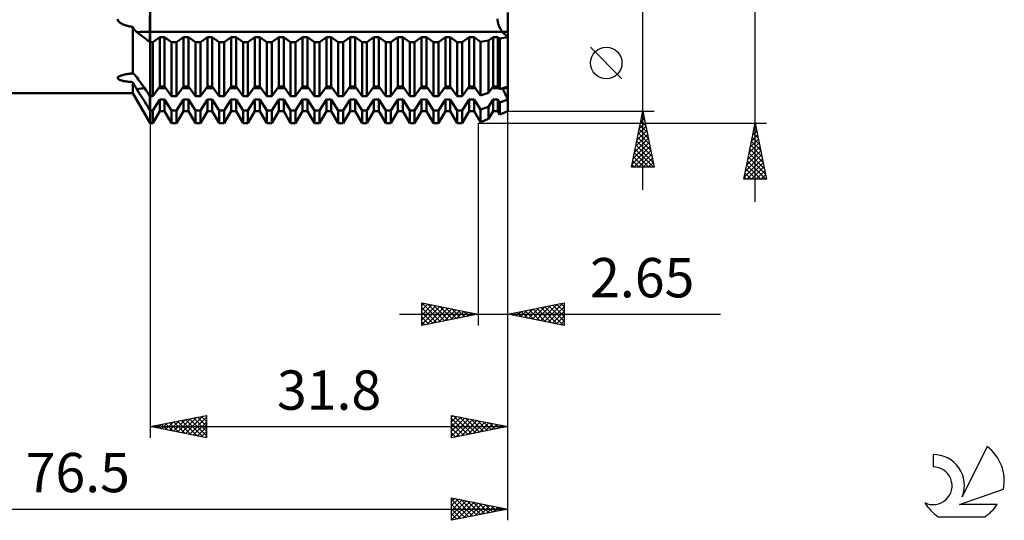
# Model space of a CAD drawing. Units: millimetres. Extents: x -80 to 122, y -48 to 53.
# Drawn here: x 34 to 122, y -48 to -3 of the extents above; entities that cross this region are included whole.
import ezdxf
from ezdxf.enums import TextEntityAlignment as Align

# ---------------------------------------------------------------- set-up
doc = ezdxf.new("R2010")
doc.units = ezdxf.units.MM
doc.header["$LTSCALE"] = 5.95
for name, color, linetype in [('1', 4, 'CONTINUOUS'), ('2', 7, 'CONTINUOUS'), ('SK6', 5, 'CONTINUOUS')]:
    doc.layers.add(name, color=color, linetype=linetype)
doc.styles.get("Standard").update_dxf_attribs({"font": 'Monospac821 BT'})

msp = doc.modelspace()

# ---------------------------------------------------------------- linework, layer by layer
at = {"layer": '1', "color": 4, "linetype": 'CONTINUOUS', "lineweight": 50}
for p, q in [((45.7, -12.7), (45.7, 10.312)), ((42.819, -3.531), (42.804, -3.466)), ((45.671, -5.489), (45.671, -3.122)), ((76.576, -3.499), (76.568, -3.428)), ((76.576, -3.499), (76.568, -3.428)), ((76.585, -3.572), (76.576, -3.499)), ((76.585, -3.572), (76.576, -3.499)), ((77.5, -4.565), (77.5, -2.87)), ((42.846, -3.591), (42.819, -3.531)), ((42.884, -3.648), (42.846, -3.591)), ((42.929, -3.699), (42.884, -3.648)), ((42.979, -3.744), (42.929, -3.699)), ((43.032, -3.785), (42.979, -3.744)), ((43.085, -3.82), (43.032, -3.785)), ((43.136, -3.85), (43.085, -3.82)), ((43.185, -3.877), (43.136, -3.85)), ((43.237, -3.902), (43.185, -3.877)), ((43.29, -3.925), (43.237, -3.902)), ((43.345, -3.948), (43.29, -3.925)), ((43.401, -3.969), (43.345, -3.948)), ((43.458, -3.989), (43.401, -3.969)), ((43.515, -4.007), (43.458, -3.989)), ((43.573, -4.025), (43.515, -4.007)), ((43.631, -4.041), (43.573, -4.025)), ((43.689, -4.056), (43.631, -4.041)), ((43.746, -4.07), (43.689, -4.056)), ((43.803, -4.083), (43.746, -4.07)), ((43.859, -4.095), (43.803, -4.083)), ((43.913, -4.107), (43.859, -4.095)), ((43.967, -4.117), (43.913, -4.107)), ((44.018, -4.126), (43.967, -4.117)), ((44.068, -4.135), (44.018, -4.126)), ((44.116, -4.142), (44.068, -4.135)), ((44.161, -4.149), (44.116, -4.142)), ((44.188, -4.203), (44.161, -4.149)), ((44.161, -8.278), (44.161, -4.149)), ((44.216, -4.254), (44.188, -4.203)), ((44.244, -4.303), (44.216, -4.254)), ((44.274, -4.349), (44.244, -4.303)), ((44.304, -4.393), (44.274, -4.349)), ((76.597, -3.644), (76.585, -3.572)), ((76.597, -3.644), (76.585, -3.572)), ((76.611, -3.716), (76.597, -3.644)), ((76.611, -3.716), (76.597, -3.644)), ((76.627, -3.787), (76.611, -3.716)), ((76.627, -3.787), (76.611, -3.716)), ((76.645, -3.856), (76.627, -3.787)), ((76.645, -3.856), (76.627, -3.787)), ((76.664, -3.922), (76.645, -3.856)), ((76.664, -3.922), (76.645, -3.856)), ((76.684, -3.986), (76.664, -3.922)), ((76.684, -3.986), (76.664, -3.922)), ((76.706, -4.047), (76.684, -3.986)), ((76.706, -4.047), (76.684, -3.986)), ((76.729, -4.107), (76.706, -4.047)), ((76.729, -4.107), (76.706, -4.047)), ((76.753, -4.166), (76.729, -4.107)), ((76.753, -4.166), (76.729, -4.107)), ((76.779, -4.223), (76.753, -4.166)), ((76.779, -4.223), (76.753, -4.166)), ((76.806, -4.278), (76.779, -4.223)), ((76.806, -4.278), (76.779, -4.223)), ((76.833, -4.329), (76.806, -4.278)), ((76.833, -4.329), (76.806, -4.278)), ((76.862, -4.378), (76.833, -4.329)), ((76.862, -4.378), (76.833, -4.329)), ((76.891, -4.423), (76.862, -4.378)), ((76.891, -4.423), (76.862, -4.378)), ((44.335, -4.434), (44.304, -4.393)), ((44.367, -4.473), (44.335, -4.434)), ((44.399, -4.508), (44.367, -4.473)), ((44.431, -4.541), (44.399, -4.508)), ((44.464, -4.571), (44.431, -4.541)), ((44.496, -4.597), (44.464, -4.571)), ((44.66, -4.723), (44.496, -4.597)), ((44.829, -4.851), (44.66, -4.723)), ((45.001, -4.982), (44.829, -4.851)), ((45.173, -5.113), (45.001, -4.982)), ((45.344, -5.242), (45.173, -5.113)), ((45.511, -5.368), (45.344, -5.242)), ((45.671, -4.565), (77.5, -4.565)), ((45.919, -5.51), (46.54, -5.044)), ((46.54, -5.044), (46.977, -5.044)), ((46.54, -9.439), (46.54, -5.044)), ((47.598, -5.51), (46.977, -5.044)), ((46.977, -9.439), (46.977, -5.044)), ((48.036, -5.51), (48.657, -5.044)), ((48.657, -5.044), (49.094, -5.044)), ((48.657, -9.439), (48.657, -5.044)), ((49.715, -5.51), (49.094, -5.044)), ((49.094, -9.439), (49.094, -5.044)), ((50.153, -5.51), (50.774, -5.044)), ((50.774, -5.044), (51.211, -5.044)), ((50.774, -9.439), (50.774, -5.044)), ((51.832, -5.51), (51.211, -5.044)), ((51.211, -9.439), (51.211, -5.044)), ((52.27, -5.51), (52.891, -5.044)), ((52.891, -5.044), (53.328, -5.044)), ((52.891, -9.439), (52.891, -5.044)), ((53.949, -5.51), (53.328, -5.044)), ((53.328, -9.439), (53.328, -5.044)), ((54.387, -5.51), (55.008, -5.044)), ((55.008, -5.044), (55.445, -5.044)), ((55.008, -9.439), (55.008, -5.044)), ((56.066, -5.51), (55.445, -5.044)), ((55.445, -9.439), (55.445, -5.044)), ((56.504, -5.51), (57.125, -5.044)), ((57.125, -5.044), (57.562, -5.044)), ((57.125, -9.439), (57.125, -5.044)), ((58.183, -5.51), (57.562, -5.044)), ((57.562, -9.439), (57.562, -5.044)), ((58.621, -5.51), (59.242, -5.044)), ((59.242, -5.044), (59.679, -5.044)), ((59.242, -9.439), (59.242, -5.044)), ((60.3, -5.51), (59.679, -5.044)), ((59.679, -9.439), (59.679, -5.044)), ((60.738, -5.51), (61.359, -5.044)), ((61.359, -5.044), (61.796, -5.044)), ((61.359, -9.439), (61.359, -5.044)), ((62.417, -5.51), (61.796, -5.044)), ((61.796, -9.439), (61.796, -5.044)), ((62.855, -5.51), (63.476, -5.044)), ((63.476, -5.044), (63.913, -5.044)), ((63.476, -9.439), (63.476, -5.044)), ((64.534, -5.51), (63.913, -5.044)), ((63.913, -9.439), (63.913, -5.044)), ((64.972, -5.51), (65.593, -5.044)), ((65.593, -5.044), (66.03, -5.044)), ((65.593, -9.439), (65.593, -5.044)), ((66.651, -5.51), (66.03, -5.044)), ((66.03, -9.439), (66.03, -5.044)), ((67.089, -5.51), (67.71, -5.044)), ((67.71, -5.044), (68.147, -5.044)), ((67.71, -9.439), (67.71, -5.044)), ((68.768, -5.51), (68.147, -5.044)), ((68.147, -9.439), (68.147, -5.044)), ((69.206, -5.51), (69.827, -5.044)), ((69.827, -5.044), (70.264, -5.044)), ((69.827, -9.439), (69.827, -5.044)), ((70.885, -5.51), (70.264, -5.044)), ((70.264, -9.439), (70.264, -5.044)), ((71.323, -5.51), (71.944, -5.044)), ((71.944, -5.044), (72.381, -5.044)), ((71.944, -9.439), (71.944, -5.044)), ((73.002, -5.51), (72.381, -5.044)), ((72.381, -9.439), (72.381, -5.044)), ((73.44, -5.51), (74.061, -5.044)), ((74.061, -5.044), (74.498, -5.044)), ((74.061, -9.439), (74.061, -5.044)), ((75.068, -5.472), (74.498, -5.044)), ((74.498, -9.439), (74.498, -5.044)), ((75.772, -5.349), (76.178, -5.044)), ((76.178, -5.044), (76.615, -5.044)), ((76.178, -9.439), (76.178, -5.044)), ((76.785, -5.171), (76.615, -5.044)), ((76.615, -9.439), (76.615, -5.044)), ((76.785, -5.171), (77.5, -5.046)), ((76.785, -9.677), (76.785, -5.171)), ((76.92, -4.464), (76.891, -4.423)), ((76.92, -4.464), (76.891, -4.423)), ((76.949, -4.502), (76.92, -4.464)), ((76.949, -4.502), (76.92, -4.464)), ((76.978, -4.535), (76.949, -4.502)), ((76.978, -4.535), (76.949, -4.502)), ((77.006, -4.565), (76.978, -4.535)), ((77.006, -4.565), (76.978, -4.535)), ((77.5, -5.046), (77.006, -4.565)), ((77.5, -5.046), (77.006, -4.565)), ((77.5, -5.046), (77.5, -4.565)), ((77.5, -9.443), (77.5, -5.046)), ((77.5, -9.443), (77.5, -5.046)), ((45.671, -5.489), (45.511, -5.368)), ((45.7, -5.51), (45.671, -5.489)), ((45.7, -5.51), (45.919, -5.51)), ((45.919, -10.312), (45.919, -5.51)), ((47.598, -5.51), (48.036, -5.51)), ((47.598, -10.312), (47.598, -5.51)), ((48.036, -10.312), (48.036, -5.51)), ((49.715, -5.51), (50.153, -5.51)), ((49.715, -10.312), (49.715, -5.51)), ((50.153, -10.312), (50.153, -5.51)), ((51.832, -5.51), (52.27, -5.51)), ((51.832, -10.312), (51.832, -5.51)), ((52.27, -10.312), (52.27, -5.51)), ((53.949, -5.51), (54.387, -5.51)), ((53.949, -10.312), (53.949, -5.51)), ((54.387, -10.312), (54.387, -5.51)), ((56.066, -5.51), (56.504, -5.51)), ((56.066, -10.312), (56.066, -5.51)), ((56.504, -10.312), (56.504, -5.51)), ((58.183, -5.51), (58.621, -5.51)), ((58.183, -10.312), (58.183, -5.51)), ((58.621, -10.312), (58.621, -5.51)), ((60.3, -5.51), (60.738, -5.51)), ((60.3, -10.312), (60.3, -5.51)), ((60.738, -10.312), (60.738, -5.51)), ((62.417, -5.51), (62.855, -5.51)), ((62.417, -10.312), (62.417, -5.51)), ((62.855, -10.312), (62.855, -5.51)), ((64.534, -5.51), (64.972, -5.51)), ((64.534, -10.312), (64.534, -5.51)), ((64.972, -10.312), (64.972, -5.51)), ((66.651, -5.51), (67.089, -5.51)), ((66.651, -10.312), (66.651, -5.51)), ((67.089, -10.312), (67.089, -5.51)), ((68.768, -5.51), (69.206, -5.51)), ((68.768, -10.312), (68.768, -5.51)), ((69.206, -10.312), (69.206, -5.51)), ((70.885, -5.51), (71.323, -5.51)), ((70.885, -10.312), (70.885, -5.51)), ((71.323, -10.312), (71.323, -5.51)), ((73.002, -5.51), (73.44, -5.51)), ((73.002, -10.312), (73.002, -5.51)), ((73.44, -10.312), (73.44, -5.51)), ((75.068, -5.472), (75.772, -5.349)), ((75.068, -10.24), (75.068, -5.472)), ((75.772, -10.009), (75.772, -5.349)), ((42.803, -8.698), (42.807, -8.663)), ((42.814, -8.733), (42.803, -8.698)), ((42.807, -8.663), (42.826, -8.627)), ((42.838, -8.766), (42.814, -8.733)), ((42.826, -8.627), (42.857, -8.594)), ((42.857, -8.594), (42.899, -8.563)), ((42.899, -8.563), (42.947, -8.535)), ((42.947, -8.535), (43.001, -8.509)), ((43.001, -8.509), (43.059, -8.485)), ((43.059, -8.485), (43.121, -8.463)), ((43.121, -8.463), (43.184, -8.443)), ((43.184, -8.443), (43.249, -8.424)), ((43.249, -8.424), (43.324, -8.405)), ((43.324, -8.405), (43.401, -8.388)), ((43.401, -8.388), (43.48, -8.371)), ((43.48, -8.371), (43.56, -8.356)), ((43.56, -8.356), (43.64, -8.343)), ((43.64, -8.343), (43.721, -8.33)), ((43.721, -8.33), (43.8, -8.319)), ((43.8, -8.319), (43.878, -8.309)), ((43.878, -8.309), (43.954, -8.299)), ((43.954, -8.299), (44.027, -8.291)), ((44.027, -8.291), (44.096, -8.284)), ((44.096, -8.284), (44.161, -8.278)), ((44.204, -8.305), (44.161, -8.278)), ((44.249, -8.341), (44.204, -8.305)), ((44.296, -8.385), (44.249, -8.341)), ((44.344, -8.435), (44.296, -8.385)), ((44.394, -8.492), (44.344, -8.435)), ((44.445, -8.556), (44.394, -8.492)), ((44.496, -8.625), (44.445, -8.556)), ((44.66, -8.854), (44.496, -8.625)), ((42.874, -8.797), (42.838, -8.766)), ((42.919, -8.824), (42.874, -8.797)), ((42.969, -8.849), (42.919, -8.824)), ((43.023, -8.87), (42.969, -8.849)), ((43.078, -8.889), (43.023, -8.87)), ((43.132, -8.905), (43.078, -8.889)), ((43.183, -8.919), (43.132, -8.905)), ((43.235, -8.931), (43.183, -8.919)), ((43.289, -8.943), (43.235, -8.931)), ((43.344, -8.954), (43.289, -8.943)), ((43.4, -8.965), (43.344, -8.954)), ((43.456, -8.974), (43.4, -8.965)), ((43.514, -8.984), (43.456, -8.974)), ((43.572, -8.992), (43.514, -8.984)), ((43.63, -9), (43.572, -8.992)), ((43.688, -9.007), (43.63, -9)), ((43.745, -9.014), (43.688, -9.007)), ((43.802, -9.02), (43.745, -9.014)), ((43.858, -9.026), (43.802, -9.02)), ((43.913, -9.031), (43.858, -9.026)), ((43.966, -9.036), (43.913, -9.031)), ((44.018, -9.041), (43.966, -9.036)), ((44.068, -9.045), (44.018, -9.041)), ((44.116, -9.048), (44.068, -9.045)), ((44.161, -9.052), (44.116, -9.048)), ((44.188, -9.11), (44.161, -9.052)), ((44.161, -10.035), (44.161, -9.052)), ((44.216, -9.168), (44.188, -9.11)), ((44.244, -9.226), (44.216, -9.168)), ((44.274, -9.284), (44.244, -9.226)), ((44.304, -9.341), (44.274, -9.284)), ((44.335, -9.399), (44.304, -9.341)), ((44.367, -9.455), (44.335, -9.399)), ((44.399, -9.511), (44.367, -9.455)), ((44.431, -9.566), (44.399, -9.511)), ((44.464, -9.62), (44.431, -9.566)), ((44.496, -9.672), (44.464, -9.62)), ((44.829, -9.091), (44.66, -8.854)), ((45.001, -9.331), (44.829, -9.091)), ((45.173, -9.572), (45.001, -9.331)), ((45.344, -9.812), (45.173, -9.572)), ((45.919, -10.312), (46.54, -9.439)), ((46.432, -9.59), (47.085, -9.59)), ((46.54, -9.439), (46.977, -9.439)), ((47.598, -10.312), (46.977, -9.439)), ((48.036, -10.312), (48.657, -9.439)), ((48.549, -9.59), (49.202, -9.59)), ((48.657, -9.439), (49.094, -9.439)), ((49.715, -10.312), (49.094, -9.439)), ((50.153, -10.312), (50.774, -9.439)), ((50.666, -9.59), (51.319, -9.59)), ((50.774, -9.439), (51.211, -9.439)), ((51.832, -10.312), (51.211, -9.439)), ((52.27, -10.312), (52.891, -9.439)), ((52.783, -9.59), (53.436, -9.59)), ((52.891, -9.439), (53.328, -9.439)), ((53.949, -10.312), (53.328, -9.439)), ((54.387, -10.312), (55.008, -9.439)), ((54.9, -9.59), (55.553, -9.59)), ((55.008, -9.439), (55.445, -9.439)), ((56.066, -10.312), (55.445, -9.439)), ((56.504, -10.312), (57.125, -9.439)), ((57.017, -9.59), (57.67, -9.59)), ((57.125, -9.439), (57.562, -9.439)), ((58.183, -10.312), (57.562, -9.439)), ((58.621, -10.312), (59.242, -9.439)), ((59.134, -9.59), (59.787, -9.59)), ((59.242, -9.439), (59.679, -9.439)), ((60.3, -10.312), (59.679, -9.439)), ((60.738, -10.312), (61.359, -9.439)), ((61.251, -9.59), (61.904, -9.59)), ((61.359, -9.439), (61.796, -9.439)), ((62.417, -10.312), (61.796, -9.439)), ((62.855, -10.312), (63.476, -9.439)), ((63.368, -9.59), (64.021, -9.59)), ((63.476, -9.439), (63.913, -9.439)), ((64.534, -10.312), (63.913, -9.439)), ((64.972, -10.312), (65.593, -9.439)), ((65.485, -9.59), (66.138, -9.59)), ((65.593, -9.439), (66.03, -9.439)), ((66.651, -10.312), (66.03, -9.439)), ((67.089, -10.312), (67.71, -9.439)), ((67.602, -9.59), (68.255, -9.59)), ((67.71, -9.439), (68.147, -9.439)), ((68.768, -10.312), (68.147, -9.439)), ((69.206, -10.312), (69.827, -9.439)), ((69.719, -9.59), (70.372, -9.59)), ((69.827, -9.439), (70.264, -9.439)), ((70.885, -10.312), (70.264, -9.439)), ((71.323, -10.312), (71.944, -9.439)), ((71.836, -9.59), (72.489, -9.59)), ((71.944, -9.439), (72.381, -9.439)), ((73.002, -10.312), (72.381, -9.439)), ((73.44, -10.312), (74.061, -9.439)), ((73.953, -9.59), (74.606, -9.59)), ((74.061, -9.439), (74.498, -9.439)), ((75.068, -10.24), (74.498, -9.439)), ((75.772, -10.009), (76.178, -9.439)), ((76.07, -9.59), (76.723, -9.59)), ((76.178, -9.439), (76.615, -9.439)), ((76.785, -9.677), (76.615, -9.439)), ((76.785, -9.677), (77.5, -9.443)), ((77.5, -10.601), (77.012, -9.603)), ((77.5, -10.601), (77.012, -9.603)), ((77.051, -9.59), (77.5, -9.59)), ((77.5, -9.59), (77.5, -9.443)), ((77.5, -10.601), (77.5, -9.59)), ((1, -10.035), (44.161, -10.035)), ((45.7, -12.7), (44.161, -10.035)), ((44.66, -9.932), (44.496, -9.672)), ((44.829, -10.2), (44.66, -9.932)), ((45.001, -10.471), (44.829, -10.2)), ((45.173, -10.744), (45.001, -10.471)), ((45.511, -10.046), (45.344, -9.812)), ((45.671, -10.271), (45.511, -10.046)), ((45.7, -10.312), (45.671, -10.271)), ((45.671, -11.531), (45.671, -10.271)), ((45.7, -10.312), (45.919, -10.312)), ((47.598, -10.312), (48.036, -10.312)), ((49.715, -10.312), (50.153, -10.312)), ((51.832, -10.312), (52.27, -10.312)), ((53.949, -10.312), (54.387, -10.312)), ((56.066, -10.312), (56.504, -10.312)), ((58.183, -10.312), (58.621, -10.312)), ((60.3, -10.312), (60.738, -10.312)), ((62.417, -10.312), (62.855, -10.312)), ((64.534, -10.312), (64.972, -10.312)), ((66.651, -10.312), (67.089, -10.312)), ((68.768, -10.312), (69.206, -10.312)), ((70.885, -10.312), (71.323, -10.312)), ((73.002, -10.312), (73.44, -10.312)), ((75.068, -10.24), (75.772, -10.009)), ((45.344, -11.014), (45.173, -10.744)), ((45.511, -11.277), (45.344, -11.014)), ((45.671, -11.531), (45.511, -11.277)), ((45.919, -11.576), (46.54, -10.596)), ((46.54, -10.596), (46.977, -10.596)), ((46.54, -11.625), (46.54, -10.596)), ((47.598, -11.576), (46.977, -10.596)), ((46.977, -11.625), (46.977, -10.596)), ((48.036, -11.576), (48.657, -10.596)), ((48.657, -10.596), (49.094, -10.596)), ((48.657, -11.625), (48.657, -10.596)), ((49.715, -11.576), (49.094, -10.596)), ((49.094, -11.625), (49.094, -10.596)), ((50.153, -11.576), (50.774, -10.596)), ((50.774, -10.596), (51.211, -10.596)), ((50.774, -11.625), (50.774, -10.596)), ((51.832, -11.576), (51.211, -10.596)), ((51.211, -11.625), (51.211, -10.596)), ((52.27, -11.576), (52.891, -10.596)), ((52.891, -10.596), (53.328, -10.596)), ((52.891, -11.625), (52.891, -10.596)), ((53.949, -11.576), (53.328, -10.596)), ((53.328, -11.625), (53.328, -10.596)), ((54.387, -11.576), (55.008, -10.596)), ((55.008, -10.596), (55.445, -10.596)), ((55.008, -11.625), (55.008, -10.596)), ((56.066, -11.576), (55.445, -10.596)), ((55.445, -11.625), (55.445, -10.596)), ((56.504, -11.576), (57.125, -10.596)), ((57.125, -10.596), (57.562, -10.596)), ((57.125, -11.625), (57.125, -10.596)), ((58.183, -11.576), (57.562, -10.596)), ((57.562, -11.625), (57.562, -10.596)), ((58.621, -11.576), (59.242, -10.596)), ((59.242, -10.596), (59.679, -10.596)), ((59.242, -11.625), (59.242, -10.596)), ((60.3, -11.576), (59.679, -10.596)), ((59.679, -11.625), (59.679, -10.596)), ((60.738, -11.576), (61.359, -10.596)), ((61.359, -10.596), (61.796, -10.596)), ((61.359, -11.625), (61.359, -10.596)), ((62.417, -11.576), (61.796, -10.596)), ((61.796, -11.625), (61.796, -10.596)), ((62.855, -11.576), (63.476, -10.596)), ((63.476, -10.596), (63.913, -10.596)), ((63.476, -11.625), (63.476, -10.596)), ((64.534, -11.576), (63.913, -10.596)), ((63.913, -11.625), (63.913, -10.596)), ((64.972, -11.576), (65.593, -10.596)), ((65.593, -10.596), (66.03, -10.596)), ((65.593, -11.625), (65.593, -10.596)), ((66.651, -11.576), (66.03, -10.596)), ((66.03, -11.625), (66.03, -10.596)), ((67.089, -11.576), (67.71, -10.596)), ((67.71, -10.596), (68.147, -10.596)), ((67.71, -11.625), (67.71, -10.596)), ((68.768, -11.576), (68.147, -10.596)), ((68.147, -11.625), (68.147, -10.596)), ((69.206, -11.576), (69.827, -10.596)), ((69.827, -10.596), (70.264, -10.596)), ((69.827, -11.625), (69.827, -10.596)), ((70.885, -11.576), (70.264, -10.596)), ((70.264, -11.625), (70.264, -10.596)), ((71.323, -11.576), (71.944, -10.596)), ((71.944, -10.596), (72.381, -10.596)), ((71.944, -11.625), (71.944, -10.596)), ((73.002, -11.576), (72.381, -10.596)), ((72.381, -11.625), (72.381, -10.596)), ((73.44, -11.576), (74.061, -10.596)), ((74.061, -10.596), (74.498, -10.596)), ((74.061, -11.625), (74.061, -10.596)), ((75.068, -11.496), (74.498, -10.596)), ((74.498, -11.625), (74.498, -10.596)), ((75.068, -11.496), (75.772, -11.237)), ((75.772, -11.237), (76.178, -10.596)), ((75.772, -12.328), (75.772, -11.237)), ((76.178, -10.596), (76.615, -10.596)), ((76.178, -11.625), (76.178, -10.596)), ((76.785, -10.864), (76.615, -10.596)), ((76.615, -11.625), (76.615, -10.596)), ((76.785, -10.864), (77.5, -10.601)), ((76.785, -11.919), (76.785, -10.864)), ((77.5, -11.63), (77.5, -10.601)), ((77.5, -11.63), (77.5, -10.601)), ((45.7, -11.576), (45.671, -11.531)), ((45.7, -11.576), (45.919, -11.576)), ((45.919, -12.7), (45.919, -11.576)), ((45.919, -12.7), (46.54, -11.625)), ((46.54, -11.625), (46.977, -11.625)), ((47.598, -12.7), (46.977, -11.625)), ((47.598, -11.576), (48.036, -11.576)), ((47.598, -12.7), (47.598, -11.576)), ((48.036, -12.7), (48.036, -11.576)), ((48.036, -12.7), (48.657, -11.625)), ((48.657, -11.625), (49.094, -11.625)), ((49.715, -12.7), (49.094, -11.625)), ((49.715, -11.576), (50.153, -11.576)), ((49.715, -12.7), (49.715, -11.576)), ((50.153, -12.7), (50.153, -11.576)), ((50.153, -12.7), (50.774, -11.625)), ((50.774, -11.625), (51.211, -11.625)), ((51.832, -12.7), (51.211, -11.625)), ((51.832, -11.576), (52.27, -11.576)), ((51.832, -12.7), (51.832, -11.576)), ((52.27, -12.7), (52.27, -11.576)), ((52.27, -12.7), (52.891, -11.625)), ((52.891, -11.625), (53.328, -11.625)), ((53.949, -12.7), (53.328, -11.625)), ((53.949, -11.576), (54.387, -11.576)), ((53.949, -12.7), (53.949, -11.576)), ((54.387, -12.7), (54.387, -11.576)), ((54.387, -12.7), (55.008, -11.625)), ((55.008, -11.625), (55.445, -11.625)), ((56.066, -12.7), (55.445, -11.625)), ((56.066, -11.576), (56.504, -11.576)), ((56.066, -12.7), (56.066, -11.576)), ((56.504, -12.7), (56.504, -11.576)), ((56.504, -12.7), (57.125, -11.625)), ((57.125, -11.625), (57.562, -11.625)), ((58.183, -12.7), (57.562, -11.625)), ((58.183, -11.576), (58.621, -11.576)), ((58.183, -12.7), (58.183, -11.576)), ((58.621, -12.7), (58.621, -11.576)), ((58.621, -12.7), (59.242, -11.625)), ((59.242, -11.625), (59.679, -11.625)), ((60.3, -12.7), (59.679, -11.625)), ((60.3, -11.576), (60.738, -11.576)), ((60.3, -12.7), (60.3, -11.576)), ((60.738, -12.7), (60.738, -11.576)), ((60.738, -12.7), (61.359, -11.625)), ((61.359, -11.625), (61.796, -11.625)), ((62.417, -12.7), (61.796, -11.625)), ((62.417, -11.576), (62.855, -11.576)), ((62.417, -12.7), (62.417, -11.576)), ((62.855, -12.7), (62.855, -11.576)), ((62.855, -12.7), (63.476, -11.625)), ((63.476, -11.625), (63.913, -11.625)), ((64.534, -12.7), (63.913, -11.625)), ((64.534, -11.576), (64.972, -11.576)), ((64.534, -12.7), (64.534, -11.576)), ((64.972, -12.7), (64.972, -11.576)), ((64.972, -12.7), (65.593, -11.625)), ((65.593, -11.625), (66.03, -11.625)), ((66.651, -12.7), (66.03, -11.625)), ((66.651, -11.576), (67.089, -11.576)), ((66.651, -12.7), (66.651, -11.576)), ((67.089, -12.7), (67.089, -11.576)), ((67.089, -12.7), (67.71, -11.625)), ((67.71, -11.625), (68.147, -11.625)), ((68.768, -12.7), (68.147, -11.625)), ((68.768, -11.576), (69.206, -11.576)), ((68.768, -12.7), (68.768, -11.576)), ((69.206, -12.7), (69.206, -11.576)), ((69.206, -12.7), (69.827, -11.625)), ((69.827, -11.625), (70.264, -11.625)), ((70.885, -12.7), (70.264, -11.625)), ((70.885, -11.576), (71.323, -11.576)), ((70.885, -12.7), (70.885, -11.576)), ((71.323, -12.7), (71.323, -11.576)), ((71.323, -12.7), (71.944, -11.625)), ((71.944, -11.625), (72.381, -11.625)), ((73.002, -12.7), (72.381, -11.625)), ((73.002, -11.576), (73.44, -11.576)), ((73.002, -12.7), (73.002, -11.576)), ((73.44, -12.7), (73.44, -11.576)), ((73.44, -12.7), (74.061, -11.625)), ((74.061, -11.625), (74.498, -11.625)), ((75.068, -12.612), (74.498, -11.625)), ((75.068, -12.612), (75.068, -11.496)), ((75.772, -12.328), (76.178, -11.625)), ((76.178, -11.625), (76.615, -11.625)), ((76.785, -11.919), (76.615, -11.625)), ((76.785, -11.919), (77.5, -11.63)), ((45.7, -12.7), (45.919, -12.7)), ((47.598, -12.7), (48.036, -12.7)), ((49.715, -12.7), (50.153, -12.7)), ((51.832, -12.7), (52.27, -12.7)), ((53.949, -12.7), (54.387, -12.7)), ((56.066, -12.7), (56.504, -12.7)), ((58.183, -12.7), (58.621, -12.7)), ((60.3, -12.7), (60.738, -12.7)), ((62.417, -12.7), (62.855, -12.7)), ((64.534, -12.7), (64.972, -12.7)), ((66.651, -12.7), (67.089, -12.7)), ((68.768, -12.7), (69.206, -12.7)), ((70.885, -12.7), (71.323, -12.7)), ((73.002, -12.7), (73.44, -12.7)), ((75.068, -12.612), (75.772, -12.328))]:
    msp.add_line(p, q, dxfattribs=at)
for centre, ratio, start_param in [((45.671, -7.065), 0.34202, 1.570796), ((45.671, -15.922), 0.866025, 1.635913)]:
    msp.add_ellipse(centre, major_axis=(7.311, 0), ratio=ratio, start_param=start_param, end_param=1.732185, dxfattribs=at)
at = {"layer": '2', "color": 7, "linetype": 'CONTINUOUS', "lineweight": 25}
for p, q in [((99.5, -19.7), (99.5, 49.45)), ((89.5, -18.63), (89.5, 18.63)), ((87.65, -8.75), (84.85, -5.95)), ((77.5, -48.035), (77.5, -10.035)), ((77.5, -11.63), (90.5, -11.63)), ((77.5, -40.7), (77.5, -11.63)), ((77.5, -30.7), (77.5, -11.63)), ((88.5, -16.63), (89.5, -11.63)), ((89.391, -12.175), (89.663, -12.447)), ((89.405, -12.105), (89.563, -11.947)), ((89.462, -11.821), (89.557, -11.917)), ((89.5, -11.63), (90.5, -16.63)), ((45.7, -12.7), (45.7, -40.7)), ((74.85, -12.7), (100.5, -12.7)), ((74.85, -12.7), (74.85, -30.7)), ((89.087, -13.696), (89.776, -13.008)), ((89.193, -13.166), (89.705, -12.654)), ((89.25, -12.882), (89.876, -13.508)), ((89.299, -12.636), (89.634, -12.3)), ((89.32, -12.529), (89.77, -12.978)), ((98.5, -17.7), (99.5, -12.7)), ((99.395, -13.224), (99.57, -13.05)), ((99.458, -12.908), (99.563, -13.013)), ((99.5, -12.7), (100.5, -17.7)), ((88.875, -14.757), (89.917, -13.715)), ((88.981, -14.227), (89.846, -13.361)), ((89.037, -13.943), (90.194, -15.099)), ((89.108, -13.589), (90.088, -14.569)), ((89.179, -13.236), (89.982, -14.038)), ((99.183, -14.285), (99.711, -13.757)), ((99.246, -13.969), (99.881, -14.604)), ((99.289, -13.755), (99.641, -13.403)), ((99.317, -13.616), (99.775, -14.073)), ((99.388, -13.262), (99.669, -13.543)), ((88.556, -16.348), (90.129, -14.775)), ((88.662, -15.818), (90.058, -14.422)), ((88.769, -15.287), (89.988, -14.068)), ((88.896, -14.65), (90.406, -16.16)), ((88.967, -14.296), (90.3, -15.629)), ((98.865, -15.876), (99.923, -14.817)), ((98.971, -15.346), (99.853, -14.464)), ((99.077, -14.815), (99.782, -14.11)), ((99.105, -14.676), (100.093, -15.664)), ((99.175, -14.323), (99.987, -15.134)), ((88.684, -15.71), (89.603, -16.63)), ((88.699, -16.63), (90.2, -15.129)), ((88.755, -15.357), (90.028, -16.63)), ((88.825, -15.003), (90.452, -16.63)), ((89.123, -16.63), (90.27, -15.482)), ((98.653, -16.937), (100.065, -15.524)), ((98.759, -16.406), (99.994, -15.171)), ((98.893, -15.737), (100.411, -17.255)), ((98.963, -15.383), (100.305, -16.725)), ((99.034, -15.03), (100.199, -16.195)), ((90.5, -16.63), (88.5, -16.63)), ((88.542, -16.418), (88.755, -16.63)), ((88.613, -16.064), (89.179, -16.63)), ((89.547, -16.63), (90.341, -15.836)), ((89.971, -16.63), (90.412, -16.19)), ((90.396, -16.63), (90.483, -16.543)), ((98.547, -17.467), (100.136, -15.878)), ((98.738, -17.7), (100.206, -16.232)), ((98.751, -16.444), (100.007, -17.7)), ((98.822, -16.09), (100.431, -17.7)), ((99.162, -17.7), (100.277, -16.585)), ((98.539, -17.505), (98.734, -17.7)), ((98.61, -17.151), (99.159, -17.7)), ((98.68, -16.798), (99.583, -17.7)), ((99.586, -17.7), (100.348, -16.939)), ((100.011, -17.7), (100.418, -17.292)), ((100.5, -17.7), (98.5, -17.7)), ((100.435, -17.7), (100.489, -17.646)), ((69.85, -30.7), (69.85, -28.7)), ((69.85, -28.7), (74.85, -29.7)), ((69.85, -28.925), (70.037, -28.737)), ((69.85, -29.349), (70.391, -28.808)), ((69.85, -29.773), (70.744, -28.879)), ((69.855, -28.701), (71.52, -30.366)), ((70.385, -28.807), (71.873, -30.295)), ((77.5, -29.7), (82.5, -28.7)), ((80.4, -30.28), (81.851, -28.83)), ((80.754, -30.351), (82.381, -28.724)), ((81.861, -28.828), (82.5, -29.467)), ((82.214, -28.757), (82.5, -29.043)), ((82.5, -28.7), (82.5, -30.7)), ((67.85, -29.7), (96.4, -29.7)), ((69.85, -30.197), (71.098, -28.95)), ((69.85, -30.622), (71.451, -29.02)), ((69.85, -29.121), (71.166, -30.437)), ((69.85, -29.545), (70.813, -30.507)), ((74.85, -29.7), (69.85, -30.7)), ((70.282, -30.614), (71.805, -29.091)), ((70.813, -30.507), (72.158, -29.162)), ((70.915, -28.913), (72.227, -30.225)), ((71.343, -30.401), (72.512, -29.232)), ((71.446, -29.019), (72.58, -30.154)), ((71.873, -30.295), (72.866, -29.303)), ((71.976, -29.125), (72.934, -30.083)), ((72.404, -30.189), (73.219, -29.374)), ((72.506, -29.231), (73.287, -30.013)), ((72.934, -30.083), (73.573, -29.445)), ((73.036, -29.337), (73.641, -29.942)), ((73.464, -29.977), (73.926, -29.515)), ((73.567, -29.443), (73.995, -29.871)), ((73.995, -29.871), (74.28, -29.586)), ((74.097, -29.549), (74.348, -29.8)), ((74.525, -29.765), (74.633, -29.657)), ((74.627, -29.655), (74.702, -29.73)), ((82.5, -30.7), (77.5, -29.7)), ((77.572, -29.714), (77.608, -29.678)), ((77.618, -29.676), (77.677, -29.735)), ((77.926, -29.785), (78.138, -29.572)), ((77.972, -29.606), (78.208, -29.842)), ((78.279, -29.856), (78.669, -29.466)), ((78.325, -29.535), (78.738, -29.948)), ((78.633, -29.927), (79.199, -29.36)), ((78.679, -29.464), (79.268, -30.054)), ((78.986, -29.997), (79.729, -29.254)), ((79.032, -29.394), (79.799, -30.16)), ((79.34, -30.068), (80.26, -29.148)), ((79.386, -29.323), (80.329, -30.266)), ((79.693, -30.139), (80.79, -29.042)), ((79.74, -29.252), (80.859, -30.372)), ((80.047, -30.209), (81.32, -28.936)), ((80.093, -29.181), (81.39, -30.478)), ((80.447, -29.111), (81.92, -30.584)), ((80.8, -29.04), (82.45, -30.69)), ((81.107, -30.421), (82.5, -29.029)), ((81.154, -28.969), (82.5, -30.316)), ((81.461, -30.492), (82.5, -29.453)), ((81.507, -28.899), (82.5, -29.891)), ((69.85, -29.969), (70.459, -30.578)), ((69.85, -30.393), (70.105, -30.649)), ((81.815, -30.563), (82.5, -29.878)), ((82.168, -30.634), (82.5, -30.302)), ((45.7, -39.7), (50.7, -38.7)), ((46.697, -39.899), (47.196, -39.401)), ((47.051, -39.97), (47.726, -39.295)), ((47.404, -40.041), (48.256, -39.189)), ((47.418, -39.356), (48.276, -40.215)), ((47.758, -40.112), (48.787, -39.083)), ((47.771, -39.286), (48.807, -40.321)), ((48.111, -40.182), (49.317, -38.977)), ((48.125, -39.215), (49.337, -40.427)), ((48.465, -40.253), (49.847, -38.871)), ((48.478, -39.144), (49.867, -40.533)), ((48.819, -40.324), (50.378, -38.764)), ((48.832, -39.074), (50.398, -40.64)), ((49.172, -40.394), (50.7, -38.866)), ((49.185, -39.003), (50.7, -40.518)), ((49.526, -40.465), (50.7, -39.291)), ((49.539, -38.932), (50.7, -40.093)), ((49.892, -38.862), (50.7, -39.669)), ((50.246, -38.791), (50.7, -39.245)), ((50.599, -38.72), (50.7, -38.821)), ((50.7, -38.7), (50.7, -40.7)), ((72.5, -40.7), (72.5, -38.7)), ((72.5, -38.7), (77.5, -39.7)), ((72.5, -38.847), (72.622, -38.724)), ((72.5, -39.271), (72.976, -38.795)), ((72.5, -39.695), (73.329, -38.866)), ((72.5, -40.119), (73.683, -38.937)), ((72.5, -38.983), (73.931, -40.414)), ((72.5, -40.544), (74.036, -39.007)), ((72.676, -38.735), (74.284, -40.343)), ((72.835, -40.633), (74.39, -39.078)), ((73.207, -38.841), (74.638, -40.272)), ((73.365, -40.527), (74.744, -39.149)), ((73.737, -38.947), (74.991, -40.202)), ((73.896, -40.421), (75.097, -39.219)), ((74.267, -39.053), (75.345, -40.131)), ((74.426, -40.315), (75.451, -39.29)), ((74.798, -39.16), (75.698, -40.06)), ((74.956, -40.209), (75.804, -39.361)), ((75.328, -39.266), (76.052, -39.99)), ((75.858, -39.372), (76.406, -39.919)), ((45.7, -39.7), (77.5, -39.7)), ((50.7, -40.7), (45.7, -39.7)), ((45.99, -39.758), (46.135, -39.613)), ((46.003, -39.639), (46.155, -39.791)), ((46.344, -39.829), (46.665, -39.507)), ((46.357, -39.569), (46.685, -39.897)), ((46.71, -39.498), (47.216, -40.003)), ((47.064, -39.427), (47.746, -40.109)), ((49.879, -40.536), (50.7, -39.715)), ((50.233, -40.607), (50.7, -40.139)), ((72.5, -39.407), (73.577, -40.485)), ((77.5, -39.7), (72.5, -40.7)), ((72.5, -39.832), (73.224, -40.555)), ((72.5, -40.256), (72.87, -40.626)), ((75.487, -40.103), (76.158, -39.432)), ((76.017, -39.997), (76.511, -39.502)), ((76.389, -39.478), (76.759, -39.848)), ((76.547, -39.891), (76.865, -39.573)), ((76.919, -39.584), (77.113, -39.777)), ((77.078, -39.784), (77.218, -39.644)), ((77.449, -39.69), (77.466, -39.707)), ((50.586, -40.677), (50.7, -40.564)), ((72.5, -40.68), (72.517, -40.697)), ((72.5, -48.035), (72.5, -46.035)), ((72.5, -46.035), (77.5, -47.035)), ((72.5, -46.304), (72.724, -46.08)), ((72.5, -46.728), (73.078, -46.151)), ((72.5, -46.196), (74.033, -47.728)), ((72.5, -47.153), (73.431, -46.221)), ((72.5, -47.577), (73.785, -46.292)), ((72.5, -48.001), (74.139, -46.363)), ((72.83, -46.101), (74.386, -47.658)), ((73.36, -46.207), (74.74, -47.587)), ((73.89, -46.313), (75.093, -47.516)), ((1, -47.035), (77.5, -47.035)), ((72.5, -46.62), (73.679, -47.799)), ((77.5, -47.035), (72.5, -48.035)), ((72.5, -47.044), (73.326, -47.87)), ((72.988, -47.937), (74.492, -46.433)), ((73.518, -47.831), (74.846, -46.504)), ((74.049, -47.725), (75.199, -46.575)), ((74.421, -46.419), (75.447, -47.446)), ((74.579, -47.619), (75.553, -46.646)), ((74.951, -46.525), (75.801, -47.375)), ((75.109, -47.513), (75.906, -46.716)), ((75.481, -46.631), (76.154, -47.304)), ((75.64, -47.407), (76.26, -46.787)), ((76.012, -46.737), (76.508, -47.233)), ((76.17, -47.301), (76.613, -46.858)), ((76.542, -46.843), (76.861, -47.163)), ((76.7, -47.195), (76.967, -46.928)), ((77.072, -46.949), (77.215, -47.092)), ((77.231, -47.089), (77.321, -46.999)), ((72.5, -47.468), (72.972, -47.941)), ((72.5, -47.893), (72.619, -48.011))]:
    msp.add_line(p, q, dxfattribs=at)
msp.add_circle((86.25, -7.35), 1.4, dxfattribs=at)
at = {"layer": 'SK6', "color": 5, "linetype": 'CONTINUOUS', "lineweight": 25}
for p, q in [((120.112, -41.475), (117.915, -45.932)), ((115.317, -42.179), (115.317, -43.282)), ((117.657, -46.633), (121.577, -45.271)), ((121.014, -46.633), (117.657, -46.633)), ((115.779, -47.715), (119.921, -47.715))]:
    msp.add_line(p, q, dxfattribs=at)
for centre, radius, start, end in [((117.85, -44.528), 3.8, 348.72386, 53.46911), ((115.339, -44.94), 2.76, 338.93794, 90.44457), ((115.328, -44.96), 1.677, 243.42147, 90.36024), ((117.85, -44.528), 3.8, 210.54837, 236.97802), ((117.85, -44.528), 3.8, 303.02198, 326.37322)]:
    msp.add_arc(centre, radius, start, end, dxfattribs=at)

# ---------------------------------------------------------------- texts
at = {"layer": '2', "color": 7, "linetype": 'CONTINUOUS', "lineweight": 25}
for s, p in [('2.65', (89.45, -28.2)), ('31.8', (61.6, -38.2)), ('76.5', (39.25, -45.535))]:
    msp.add_text(s, height=3.5, dxfattribs=at).set_placement(p, align=Align.CENTER)

doc.saveas('drawing.dxf')
